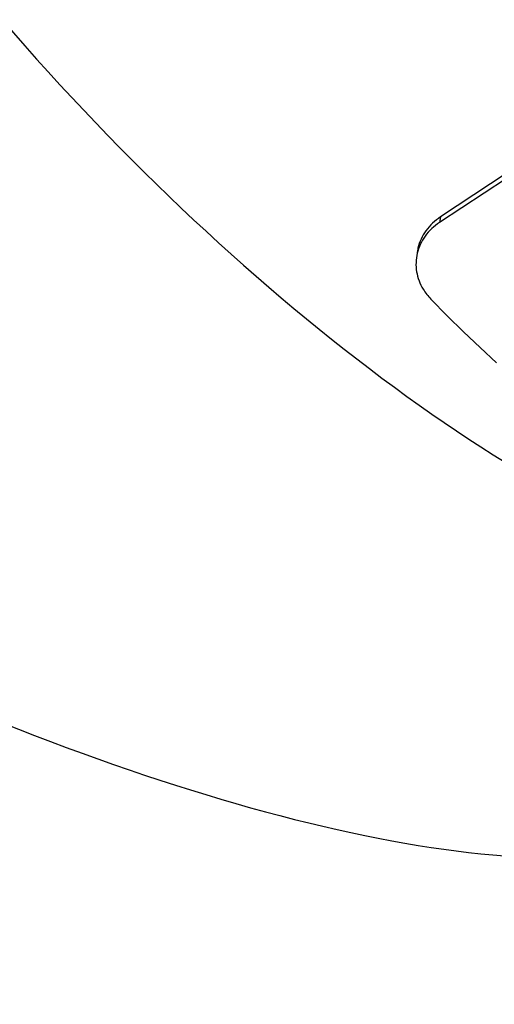
# Model space of a CAD drawing. Units: millimetres. Extents: x 849 to 2998, y 2297 to 3233.
# Drawn here: x 2158 to 2180, y 2954 to 3000 of the extents above; entities that cross this region are included whole.
import ezdxf

# ---------------------------------------------------------------- set-up
doc = ezdxf.new("R2010")
doc.units = ezdxf.units.MM
doc.header["$LTSCALE"] = 200
doc.header["$PDSIZE"] = -1
doc.layers.add('VP-DIM', color=7, linetype='Continuous')
doc.layers.add('VP-HIC', color=6, linetype='Continuous')
doc.layers.add('VP-EQ', color=7, linetype='Continuous', true_color=0x8a3492)
doc.dimstyles.new('ISO-25', dxfattribs={"dimtxt": 2.5, "dimasz": 2.5, "dimexe": 1.25, "dimexo": 0.625, "dimtad": 1, "dimtxsty": 'Standard', "dimcen": 2.5, "dimadec": 0, "dimazin": 0, "dimtfac": 1, "dimtmove": 0, "dimatfit": 3, "dimfxl": 1, "dimarcsym": 0})

# ---------------------------------------------------------------- blocks, each defined once
blk = doc.blocks.new('*D47')
at = {"layer": 'Defpoints', "color": 0}
for p in [(2691.823, 3212.836), (2691.823, 2868.03), (1549.95, 2733.785)]:
    blk.add_point(p, dxfattribs=at)
at = {"layer": 'VP-DIM', "color": 0, "lineweight": -2}
for p, q in [((1549.95, 3142.836), (1549.95, 3232.836)), ((2691.823, 3142.836), (2691.823, 3232.836)), ((1569.95, 3212.836), (2080.886, 3212.836)), ((2671.823, 3212.836), (2160.886, 3212.836))]:
    blk.add_line(p, q, dxfattribs=at)
at = {"layer": 'VP-DIM', "color": 0}
for points in [[(1569.95, 3216.169), (1569.95, 3209.503), (1549.95, 3212.836)], [(2671.823, 3209.503), (2671.823, 3216.169), (2691.823, 3212.836)]]:
    blk.add_solid(points, dxfattribs=at)
at = {"layer": 'VP-DIM', "color": 0, "insert": (2120.886, 3212.836), "char_height": 20, "attachment_point": 5}
blk.add_mtext('1142', dxfattribs=at)
blk = doc.blocks.new('*D48')
at = {"layer": 'Defpoints', "color": 0}
for p in [(2065.19, 3034.836), (1985.217, 2308.28), (2977.823, 2308.28)]:
    blk.add_point(p, dxfattribs=at)
at = {"layer": 'VP-DIM', "color": 0, "lineweight": -2}
for p, q in [((2907.823, 3034.836), (2997.823, 3034.836)), ((2977.823, 3014.836), (2977.823, 2703.788)), ((2977.823, 2328.28), (2977.823, 2630.454)), ((2907.823, 2308.28), (2997.823, 2308.28))]:
    blk.add_line(p, q, dxfattribs=at)
at = {"layer": 'VP-DIM', "color": 0}
for points in [[(2981.156, 3014.836), (2974.49, 3014.836), (2977.823, 3034.836)], [(2974.49, 2328.28), (2981.156, 2328.28), (2977.823, 2308.28)]]:
    blk.add_solid(points, dxfattribs=at)
at = {"layer": 'VP-DIM', "color": 0, "insert": (2977.823, 2667.121), "char_height": 20, "attachment_point": 5, "rotation": 90}
blk.add_mtext('727', dxfattribs=at)
blk = doc.blocks.new('*D49')
at = {"layer": 'Defpoints', "color": 0}
for p in [(2491.823, 3129.416), (2491.823, 2909.165), (1749.95, 2710.885)]:
    blk.add_point(p, dxfattribs=at)
at = {"layer": 'VP-DIM', "color": 0, "lineweight": -2}
for p, q in [((1749.95, 3059.416), (1749.95, 3149.416)), ((2491.823, 3059.416), (2491.823, 3149.416)), ((1769.95, 3129.416), (2084.22, 3129.416)), ((2471.823, 3129.416), (2157.553, 3129.416))]:
    blk.add_line(p, q, dxfattribs=at)
at = {"layer": 'VP-DIM', "color": 0}
for points in [[(1769.95, 3132.75), (1769.95, 3126.083), (1749.95, 3129.416)], [(2471.823, 3126.083), (2471.823, 3132.75), (2491.823, 3129.416)]]:
    blk.add_solid(points, dxfattribs=at)
at = {"layer": 'VP-DIM', "color": 0, "insert": (2120.886, 3129.416), "char_height": 20, "attachment_point": 5}
blk.add_mtext('742', dxfattribs=at)
blk = doc.blocks.new('*D50')
at = {"layer": 'Defpoints', "color": 0}
for p in [(2220.688, 3065.682), (2056.965, 2511.862), (2875.155, 2511.862)]:
    blk.add_point(p, dxfattribs=at)
at = {"layer": 'VP-DIM', "color": 0, "lineweight": -2}
for p, q in [((2805.155, 3065.682), (2895.155, 3065.682)), ((2875.155, 3045.682), (2875.155, 2825.439)), ((2875.155, 2531.862), (2875.155, 2752.106)), ((2805.155, 2511.862), (2895.155, 2511.862))]:
    blk.add_line(p, q, dxfattribs=at)
at = {"layer": 'VP-DIM', "color": 0}
for points in [[(2878.488, 3045.682), (2871.822, 3045.682), (2875.155, 3065.682)], [(2871.822, 2531.862), (2878.488, 2531.862), (2875.155, 2511.862)]]:
    blk.add_solid(points, dxfattribs=at)
at = {"layer": 'VP-DIM', "color": 0, "insert": (2875.155, 2788.772), "char_height": 20, "attachment_point": 5, "rotation": 90}
blk.add_mtext('554', dxfattribs=at)
blk = doc.blocks.new('1730_1')
at = {"color": 7, "linetype": 'Continuous', "lineweight": 25}
for p, q in [((15033.946, 3964.208), (15030.857, 3962.173)), ((15033.904, 3963.951), (15030.815, 3961.917)), ((15030.857, 3962.173), (15030.815, 3961.917)), ((15029.772, 3960.517), (15029.772, 3960.515)), ((15029.772, 3960.517), (15029.772, 3960.515)), ((15029.739, 3960.269), (15029.739, 3960.267)), ((15029.739, 3960.269), (15029.739, 3960.267))]:
    blk.add_line(p, q, dxfattribs=at)
at = {"color": 7, "linetype": 'Continuous', "lineweight": 25, "flags": 128}
blk.add_lwpolyline([(15030.407, 3958.362), (15031.166, 3957.594), (15031.926, 3956.846), (15032.685, 3956.119), (15033.444, 3955.415)], dxfattribs=at)
blk.add_lwpolyline([(15030.407, 3958.362), (15031.166, 3957.594), (15031.926, 3956.846), (15032.685, 3956.119), (15033.444, 3955.415)], dxfattribs=at)
at = {"color": 7, "linetype": 'Continuous', "lineweight": 25}
for centre, major_axis, ratio, start_param, end_param in [((15047.978, 3991.551), (-15.26, 37.029), 0.402784, 6.209414, 8.762865), ((15024.464, 3976.063), (-27.637, 29.007), 0.337089, 6.222354, 8.806854), ((15007.65, 3952.65), (36.194, -17.226), 0.288447, 3.089562, 5.732232), ((15000.142, 3924.447), (39.971, -3.223), 0.264347, 3.093607, 5.813045)]:
    blk.add_ellipse(centre, major_axis=major_axis, ratio=ratio, start_param=start_param, end_param=end_param, dxfattribs=at)
for points, knots in [([(15030.815, 3961.917), (15030.688, 3961.823), (15030.435, 3961.637), (15030.134, 3961.289), (15029.908, 3960.902), (15029.764, 3960.488), (15029.708, 3960.06), (15029.735, 3959.63), (15029.848, 3959.21), (15030.018, 3958.859), (15030.211, 3958.578), (15030.341, 3958.434), (15030.407, 3958.362)], [0, 0, 0, 0, 0.108754, 0.217475, 0.326271, 0.435072, 0.541987, 0.648903, 0.756261, 0.863617, 0.931803, 1, 1, 1, 1]), ([(15030.815, 3961.917), (15030.688, 3961.823), (15030.435, 3961.637), (15030.134, 3961.289), (15029.908, 3960.902), (15029.764, 3960.488), (15029.708, 3960.06), (15029.735, 3959.63), (15029.848, 3959.21), (15030.018, 3958.859), (15030.211, 3958.578), (15030.341, 3958.434), (15030.407, 3958.362)], [0, 0, 0, 0, 0.108754, 0.217475, 0.326271, 0.435072, 0.541987, 0.648903, 0.756261, 0.863617, 0.931803, 1, 1, 1, 1]), ([(15030.857, 3962.173), (15030.728, 3962.078), (15030.472, 3961.889), (15030.167, 3961.538), (15029.942, 3961.146), (15029.811, 3960.799), (15029.789, 3960.583), (15029.782, 3960.514)], [0, 0, 0, 0, 0.223472, 0.446874, 0.670498, 0.894113, 1, 1, 1, 1]), ([(15030.857, 3962.173), (15030.728, 3962.078), (15030.472, 3961.889), (15030.167, 3961.538), (15029.942, 3961.146), (15029.811, 3960.799), (15029.789, 3960.583), (15029.782, 3960.514)], [0, 0, 0, 0, 0.223472, 0.446874, 0.670498, 0.894113, 1, 1, 1, 1])]:
    blk.add_open_spline(points, degree=3, knots=knots, dxfattribs=at)
blk = doc.blocks.new('1730-1 2D')
at = {"layer": 'VP-EQ', "color": 7}
blk.add_lwpolyline([(1649.95, 2857.875), (1800.669, 2857.875, -0.081789), (1832.929, 2902.725), (1870.009, 2939.704, -0.286134), (2022.635, 3034.836), (2107.744, 3034.836, -0.204563), (2230.534, 2982.405, -0.195362), (2300.272, 3010.735), (2591.74, 3010.855, -0.414456), (2691.823, 2910.855), (2691.823, 2825.206, -0.414214), (2591.823, 2725.206), (2364.05, 2725.206), (2364.05, 2692.783, -0.216504), (2312.725, 2579.809), (2312.725, 2548.987, -0.331545), (2205.652, 2405.261, -0.159395), (2085.868, 2327.136), (2044.746, 2316.117, -0.241171), (1839.737, 2360.136), (1795.638, 2396.149, -0.266162), (1713.859, 2609.695), (1649.95, 2609.695, -0.414214)], format="xyb", dxfattribs=at)
at = {"layer": 'VP-EQ', "color": 0}
blk.add_blockref('1730_1', (-12853.342, -971.76), dxfattribs=at)

msp = doc.modelspace()

# ---------------------------------------------------------------- linework, layer by layer
at = {"layer": 'VP-HIC', "color": 6}
msp.add_lwpolyline([(1782.973, 2776.162, -0.000327), (1782.973, 2776.385), (1782.973, 2782.353, -0.199267), (1832.929, 2902.725), (1870.009, 2939.704, -0.286134), (2022.635, 3034.836), (2107.744, 3034.836, -0.414214), (2277.744, 2864.836), (2277.744, 2776.385, -0.196015), (2229.285, 2657.525, 0.072929), (2189.669, 2711.235), (2117.275, 2784.252, 0.430998)], format="xyb", close=True, dxfattribs=at)

# ---------------------------------------------------------------- block references
at = {"layer": 'VP-EQ', "color": 0}
msp.add_blockref('1730-1 2D', (0, 0), dxfattribs=at)

# ---------------------------------------------------------------- dimensions: what is measured, and where the dimension line sits
at = {"layer": 'VP-DIM', "color": 0}
for base, p1, p2, picture, middle in [((2691.823, 3212.836), (1549.95, 2733.785), (2691.823, 2868.03), '*D47', (2120.886, 3212.836)), ((2491.823, 3129.416), (1749.95, 2710.885), (2491.823, 2909.165), '*D49', (2120.886, 3129.416))]:
    dim = msp.add_linear_dim(base=base, p1=p1, p2=p2, dimstyle='ISO-25', override={"dimtxt": 20, "dimasz": 20, "dimexe": 20, "dimexo": 50, "dimgap": 10, "dimtad": 0, "dimdec": 0, "dimzin": 1, "dimadec": 2, "dimfxl": 70, "dimfxlon": 1, "dimtzin": 1}, dxfattribs=at)
    dim.commit()
    dim.dimension.update_dxf_attribs({"geometry": picture, "text_midpoint": middle})
dim = msp.add_linear_dim(base=(2875.155, 2511.862), p1=(2220.688, 3065.682), p2=(2056.965, 2511.862), angle=90, dimstyle='ISO-25', override={"dimtxt": 20, "dimasz": 20, "dimexe": 20, "dimexo": 50, "dimgap": 10, "dimtad": 0, "dimdec": 0, "dimzin": 1, "dimadec": 2, "dimfxl": 70, "dimfxlon": 1, "dimtzin": 1}, dxfattribs=at)
dim.commit()
dim.dimension.update_dxf_attribs({"geometry": '*D50', "text_midpoint": (2875.155, 2788.772)})
dim = msp.add_linear_dim(base=(2977.823, 2308.28), p1=(2065.19, 3034.836), p2=(1985.217, 2308.28), angle=90, dimstyle='ISO-25', override={"dimtxt": 20, "dimasz": 20, "dimexe": 20, "dimexo": 50, "dimgap": 10, "dimtad": 0, "dimdec": 0, "dimzin": 1, "dimadec": 2, "dimfxl": 70, "dimfxlon": 1, "dimtzin": 1}, dxfattribs=at)
dim.commit()
dim.dimension.update_dxf_attribs({"geometry": '*D48', "text_midpoint": (2977.823, 2667.121), "dimtype": 160})

doc.saveas('drawing.dxf')
